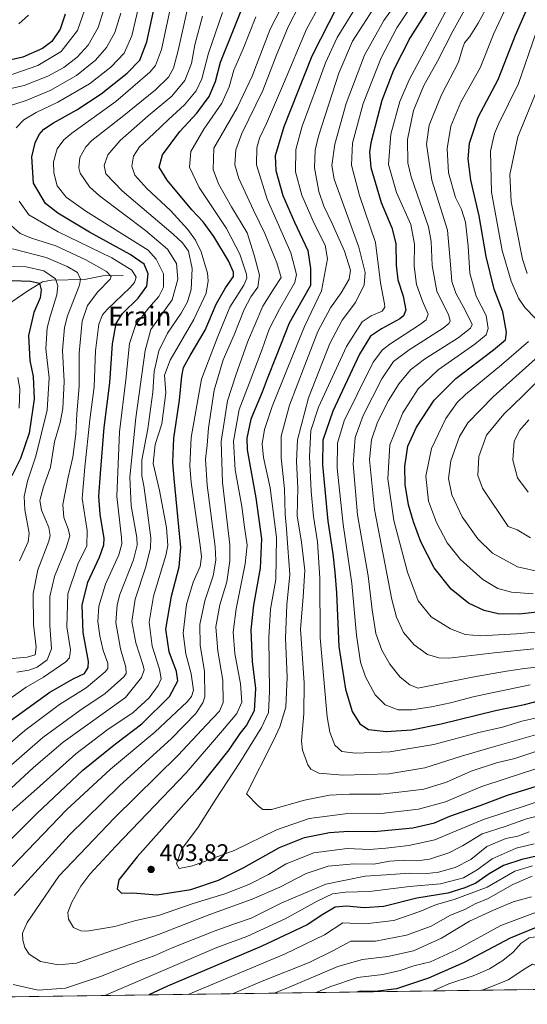
# Model space of a CAD drawing. Units: metres. Extents: x 593097 to 596432, y 4786907 to 4788413.
# Drawn here: x 595642 to 595854, y 4786938 to 4787350 of the extents above; entities that cross this region are included whole.
import ezdxf
from ezdxf.enums import TextEntityAlignment as Align

# ---------------------------------------------------------------- set-up
doc = ezdxf.new("R2010")
doc.units = ezdxf.units.M
doc.header["$MEASUREMENT"] = 0
for name, color, linetype, lineweight in [('Arbolado forestal CxS', 92, 'Continuous', 0), ('Comarca CxS', 21, 'Continuous', 0), ('Comunidad Autónoma CxS', 142, 'Continuous', 0), ('Corriente natural lineal', 142, 'Continuous', 13), ('Curva de nivel maestra', 30, 'Continuous', 30), ('Curva de nivel normal', 30, 'Continuous', 0), ('Espacio natural protegido CxS', 121, 'Continuous', 0), ('Municipio CxS', 4, 'Continuous', 0), ('Provincia CxS', 1, 'Continuous', 0), ('Punto de cota en terreno', 7, 'Continuous', 0), ('Rótulo de punto de cota en terreno', 7, 'Continuous', 0), ('Texto cartográfico', 7, 'Continuous', 0)]:
    doc.layers.add(name, color=color, linetype=linetype, lineweight=lineweight)
doc.styles.add('Style-Arial', font='txt')

# ---------------------------------------------------------------- blocks, each defined once
blk = doc.blocks.new('5PATER')
at = {"layer": 'Punto de cota en terreno', "linetype": 'Continuous', "lineweight": 0}
h = blk.add_hatch(color=51, dxfattribs=at)
edge = h.paths.add_edge_path()
edge.add_ellipse((0, 0), major_axis=(-0.1095731443231308, -0.1110710700762829), ratio=0.9994222409660322, start_angle=0, end_angle=360)

msp = doc.modelspace()

# ---------------------------------------------------------------- linework, layer by layer
at = {"layer": 'Arbolado forestal CxS', "color": 92, "linetype": 'Continuous', "lineweight": 0, "extrusion": (-0.1346168393303295, -0.001875888857114941, 0.9908959519594921), "elevation": -88856.31381782661, "flags": 128}
msp.add_lwpolyline([(-4778177.170695028, 656510.4183895077), (-4778177.170695028, 656112.1079367357)], dxfattribs=at)
at = {"layer": 'Arbolado forestal CxS', "color": 92, "linetype": 'Continuous', "lineweight": 0}
msp.add_polyline3d([(596429.3300000001, 4786952.33, 613.3788000000059), (595459.7248999998, 4786938.818399999, 284.9517999999953), (595504.8821, 4787002.448100001, 289.633799999996), (595585.8793000003, 4787087.444499999, 305.6202999999951), (595605.8787000002, 4787136.4429, 306.4302000000025), (595615.8787000002, 4787183.440099999, 299.0755000000063), (595611.8789999997, 4787302.435500001, 329.0608999999968), (595619.8784999996, 4787336.4341, 321.7958000000072), (595631.6574999997, 4787353.4483, 321.7670000000071)], dxfattribs=at)
at = {"layer": 'Comarca CxS', "color": 21, "linetype": 'Continuous', "lineweight": 0, "flags": 128}
msp.add_lwpolyline([(596429.3300007435, 4786952.329982094), (595414.4190941827, 4786938.187143758)], dxfattribs=at)
at = {"layer": 'Comunidad Autónoma CxS', "color": 142, "linetype": 'Continuous', "lineweight": 0, "flags": 128}
msp.add_lwpolyline([(596429.3300007435, 4786952.329982094), (595414.4190941827, 4786938.187143758)], dxfattribs=at)
at = {"layer": 'Corriente natural lineal', "color": 142, "linetype": 'Continuous', "lineweight": 13}
msp.add_polyline3d([(595685, 4787243, 343.1655000000028), (595676.5354000004, 4787242.884099999, 339.7764000000025), (595668.8957000002, 4787241.251700001, 335.8769999999931), (595655.0099, 4787240.972100001, 329.4208000000072), (595651.2884000001, 4787240.294600001, 327.1232000000018), (595645.1413000004, 4787236.6259, 323.6701999999932), (595638.5096000005, 4787232.000399999, 320.7767000000022), (595636.0250000004, 4787229.477399999, 319.5503999999929), (595632.2390999999, 4787224.3924, 316.5051999999997), (595628.8235999999, 4787221.475600001, 314.5950000000012), (595624.25, 4787219.2481, 311.7488000000012), (595617.8411999998, 4787214.368100001, 306.392200000002), (595611.9880999997, 4787205.974400001, 302.7911000000022)], dxfattribs=at)
at = {"layer": 'Curva de nivel maestra', "color": 30, "linetype": 'Continuous', "lineweight": 30, "flags": 128}
for points, elevation in [([(595865.6100000005, 4787102.9801), (595850.54, 4787101.3201), (595841.75, 4787101.520099999), (595835.9100000003, 4787102.8101), (595829.3799999999, 4787105.9901), (595822.1399999997, 4787111.8201), (595815.0099999999, 4787120.720100001), (595809.54, 4787131.550100001), (595806.3899999997, 4787139.960100001), (595804.3600000005, 4787147.0001), (595802.8899999997, 4787155.620100001), (595802.7599999999, 4787163.120100001), (595804.0599999996, 4787171.600099999), (595807.6500000004, 4787179.530099999), (595815.0800000001, 4787190.870100001), (595824.1299999999, 4787199.870100001), (595839.8899999997, 4787211.870100001), (595844.8899999997, 4787216.120100001), (595845.3399999999, 4787219.2301), (595843.7100000001, 4787227.780099999), (595840.1500000004, 4787237.200099999), (595836.7800000003, 4787250.870100001), (595833.9199999999, 4787267.870100001), (595830.4100000003, 4787282.870100001), (595829.2199999997, 4787291.7301), (595829.7599999999, 4787298.360099999), (595833.3799999999, 4787309.210100001), (595841.7599999999, 4787324.9001), (595849.0300000003, 4787343.530099999), (595856.0800000001, 4787359.530099999)], 450), ([(595637.7699999996, 4787056.690099999), (595654.4000000004, 4787068.780099999), (595664.1100000005, 4787074.3301), (595668.8099999996, 4787076.550100001), (595670.4400000004, 4787079.0701), (595670.5199999996, 4787081.5101), (595668.2400000002, 4787093.670100001), (595667.8700000001, 4787105.110099999), (595670.2699999996, 4787114.7601), (595675.1799999997, 4787125.1601), (595676.9800000006, 4787130.3301), (595677.0899999999, 4787133.050100001), (595675.4000000004, 4787143.220100001), (595674.7699999996, 4787150.6801), (595675.5599999996, 4787160.1801), (595677.0300000003, 4787179.390100001), (595679.4400000004, 4787198.030099999), (595680.5899999999, 4787214.4301), (595682.0700000003, 4787222.940099999), (595684.6699999999, 4787227.140100001), (595691.2199999997, 4787233.530099999), (595694.8600000005, 4787238.4801), (595695.4400000004, 4787243.640100001), (595693.7599999999, 4787247.6601), (595687.9400000004, 4787251.7401), (595670.9100000003, 4787261.140100001), (595657.6600000003, 4787269.050100001), (595652.4699999997, 4787273.020099999), (595647.5800000001, 4787281.630100001), (595646.7599999999, 4787292.540100001), (595648.1699999999, 4787298.4101), (595649.9100000003, 4787301.9901), (595651.8799999999, 4787304.200099999), (595655.9100000003, 4787306.870100001), (595665.6600000003, 4787312.200099999), (595675.8499999996, 4787318.940099999), (595686.6600000003, 4787327.5801), (595691.9199999999, 4787333.0101), (595694.9400000004, 4787340.670100001), (595698.3899999997, 4787356.690099999)], 350), ([(595774.6699999999, 4787355.6801), (595763.8300000001, 4787334.6801), (595752.2199999997, 4787305.0801), (595748.5999999996, 4787292.970100001), (595748.7800000003, 4787286.890100001), (595751.7800000003, 4787276.4801), (595756.6100000005, 4787265.3201), (595762.2199999997, 4787253.4801), (595763.4000000004, 4787245.870100001), (595763.3399999999, 4787238.7401), (595759.8499999996, 4787232.6601), (595754.3700000001, 4787223.0601), (595749, 4787209.2601), (595745.1799999997, 4787199.770099999), (595743.1399999997, 4787194.210100001), (595738.4500000002, 4787182.850099999), (595736.75, 4787174.9101), (595736.9100000003, 4787170.0101), (595740.5099999999, 4787149.970100001), (595742.8799999999, 4787132.800100001), (595742.3600000005, 4787120.530099999), (595739.4900000002, 4787105.0701), (595738.3600000005, 4787094.7501), (595738.9000000004, 4787081.520099999), (595740.3200000003, 4787070.280099999), (595739.75, 4787060.870100001), (595736.54, 4787054.870100001), (595733.75, 4787051.460100001), (595729.1399999997, 4787044.550100001), (595716.0599999996, 4787028.120100001), (595690.8399999999, 4786999.870100001), (595683.2199999997, 4786990.1801), (595682.5300000003, 4786986.440099999), (595684.3499999996, 4786984.600099999), (595689.1200000001, 4786984.8101), (595699.1500000004, 4786983.960100001), (595713.3399999999, 4786986.210100001), (595724.8799999999, 4786990.1601), (595735.4900000002, 4786995.360099999), (595750.4400000004, 4787003.8201), (595760.8200000003, 4787007.9901), (595771.2400000002, 4787010.0801), (595779.1799999997, 4787010.5601), (595789.9100000003, 4787010.420100001), (595806.0899999999, 4787011.940099999), (595815.1200000001, 4787014.140100001), (595821.5499999998, 4787016.8101), (595834.3499999996, 4787021.370100001), (595845.7300000006, 4787025.6601), (595868.1399999997, 4787032.590100001)], 400), ([(595814.4900000002, 4787357.4001), (595804.9800000006, 4787342.530099999), (595797.9900000002, 4787328.870100001), (595793.2199999997, 4787316.110099999), (595788.5999999996, 4787298.5001), (595787.9400000004, 4787294.600099999), (595788.5199999996, 4787288.110099999), (595792.9299999997, 4787273.5001), (595797.3700000001, 4787262.940099999), (595799.0499999998, 4787256.300100001), (595799.0999999996, 4787247.290100001), (595799.8600000005, 4787241.090100001), (595802.04, 4787234.350099999), (595803.2000000002, 4787228.4301), (595802.2199999997, 4787226.0601), (595800.7199999997, 4787224.9101), (595793.04, 4787220.610099999), (595788.4600000001, 4787217.5601), (595783.8700000001, 4787210.050100001), (595772.7000000002, 4787186.2601), (595768.4800000006, 4787174.1501), (595768.3499999996, 4787163.850099999), (595770.5499999998, 4787140.170100001), (595772.6900000004, 4787126.610099999), (595773.5199999996, 4787118.870100001), (595774.2800000003, 4787110.200099999), (595775.2400000002, 4787087.880100001), (595778.04, 4787069.920100001), (595780.8099999996, 4787060.6801), (595784.0199999996, 4787055.540100001), (595787.6399999997, 4787053.110099999), (595794.9400000004, 4787052.2501), (595805.5199999996, 4787053.040100001), (595817.9800000006, 4787055.5001), (595840.7000000002, 4787061.120100001), (595852.7999999998, 4787063.530099999), (595862.4299999997, 4787066.0601)], 425), ([(595660.7999999998, 4787352.210100001), (595658.6900000004, 4787345.950099999), (595655.2000000002, 4787340.890100001), (595651.3300000001, 4787337.970100001), (595643.0199999996, 4787334.220100001), (595630.7000000002, 4787331.420100001)], 325), ([(595636.7100000001, 4787005.670100001), (595648.8700000001, 4787017.9801), (595668.2000000002, 4787036.100099999), (595681.7800000003, 4787047.130100001), (595692.7800000003, 4787055.4301), (595704.3600000005, 4787066.860099999), (595707.7999999998, 4787073.460100001), (595707.25, 4787077.300100001), (595704.1900000004, 4787085.5601), (595702.8600000005, 4787095.130100001), (595705.1799999997, 4787108.870100001), (595708.3700000001, 4787121.110099999), (595709.1299999999, 4787129.200099999), (595706.3399999999, 4787158.130100001), (595705.75, 4787164.9001), (595706.2199999997, 4787174.920100001), (595708.6200000001, 4787190.800100001), (595709.4900000002, 4787200.870100001), (595710.1799999997, 4787204.520099999), (595713.0199999996, 4787209.4901), (595719.29, 4787220.140100001), (595723.8600000005, 4787231.030099999), (595727.7999999998, 4787237.840100001), (595731.0999999996, 4787242.5701), (595731.0899999999, 4787244.300100001), (595729.0099999999, 4787249.0601), (595722.9199999999, 4787259.270099999), (595718.4600000001, 4787265.4001), (595713.7599999999, 4787270.440099999), (595703.3899999997, 4787282.8101), (595700.1299999999, 4787288.3301), (595701.4699999997, 4787293.4001), (595708.7599999999, 4787303.2301), (595715.8799999999, 4787310.800100001), (595721.0199999996, 4787317.870100001), (595723.5599999996, 4787324.040100001), (595725.75, 4787332.2301), (595730.8799999999, 4787344.970100001), (595734.4299999997, 4787354.020099999)], 375), ([(595634.6900000004, 4787241.0701), (595646.29, 4787240.670100001), (595650.0300000003, 4787239.7501), (595650.7300000006, 4787237.020099999), (595650.2400000002, 4787233.6601), (595647.6500000004, 4787227.530099999), (595645.3799999999, 4787217.870100001), (595645.9400000004, 4787207.4101), (595647.3300000001, 4787200.7601), (595647.8600000005, 4787191.2401), (595645.6900000004, 4787177.0701), (595642.04, 4787166.4901), (595638.4100000003, 4787159.200099999)], 325), ([(595857.8200000003, 4787000.1501), (595851.7100000001, 4786998.8101), (595844.0499999998, 4786996.170100001), (595838.04, 4786992.7501), (595832.4800000006, 4786988.800100001), (595827.8200000003, 4786986.880100001), (595820.8200000003, 4786984.720100001), (595807.8499999996, 4786982.5101), (595793.9400000004, 4786979.130100001), (595785.7400000002, 4786978.4801), (595778.3799999999, 4786979.290100001), (595773.7100000001, 4786978.7501), (595768.4400000004, 4786975.700099999), (595761.9900000002, 4786971.4301), (595742.7800000003, 4786962.3101), (595703.4800000006, 4786945.840100001), (595695.7619000003, 4786942.107899999)], 375), ([(595861.7199999997, 4786972.0101), (595846.8799999999, 4786965.870100001), (595827.6100000005, 4786955.6501), (595812.6500000004, 4786949.050100001), (595799.2800000003, 4786944.700099999), (595790.4800000006, 4786943.5001), (595784.1500000004, 4786943.7301), (595782.7785, 4786943.320400001)], 350), ([(595695.7619000003, 4786942.107899999), (595695.7613000004, 4786942.107600001)], 375)]:
    msp.add_lwpolyline(points, dxfattribs=dict(at, elevation=elevation))
at = {"layer": 'Curva de nivel normal', "color": 30, "linetype": 'Continuous', "lineweight": 0, "flags": 128}
for points, elevation in [([(595756.1299999999, 4787364.74), (595746.5, 4787346.039999999), (595738.9400000004, 4787326.33), (595732.6399999997, 4787313.100000001), (595722.8499999996, 4787296.199999999), (595722.6600000003, 4787287.27), (595724.8600000005, 4787281.24), (595730.2999999998, 4787271.75), (595736.7999999998, 4787260.75), (595739.8300000001, 4787251.52), (595742, 4787243.109999999), (595741.2599999999, 4787238.16), (595738.3700000001, 4787234.050000001), (595735.5899999999, 4787228.730000001), (595731.4900000002, 4787218.15), (595726.8700000001, 4787207.77), (595723.0999999996, 4787194.960000001), (595720.6600000003, 4787179.26), (595720.1600000003, 4787171.960000001), (595719.4400000004, 4787166.199999999), (595720.0899999999, 4787155.26), (595723.4100000003, 4787129.449999999), (595723.7300000006, 4787123.869999999), (595722.6500000004, 4787117.359999999), (595719.0999999996, 4787106.980000001), (595717.0300000003, 4787097.08), (595717.2599999999, 4787088.310000001), (595718.9800000006, 4787077.359999999), (595719.0999999996, 4787066.84), (595718.3399999999, 4787064.289999999), (595715.4199999999, 4787059.859999999), (595705.1500000004, 4787049.390000001), (595683.4800000006, 4787029.51), (595662.4800000006, 4787008.9), (595639.4800000006, 4786983.65)], 385), ([(595802.7000000002, 4787361.789999999), (595794.0300000003, 4787349.630000001), (595785.9800000006, 4787335.060000001), (595778.2199999997, 4787314.930000001), (595773.5, 4787297.869999999), (595772.29, 4787288.939999999), (595773.1799999997, 4787283.24), (595783.5499999998, 4787254.880000001), (595786.2199999997, 4787244.27), (595785.7199999997, 4787239.100000001), (595782.2000000002, 4787231.74), (595776.5300000003, 4787224.34), (595771.4299999997, 4787214.529999999), (595762.5599999996, 4787191.869999999), (595757.9600000001, 4787174.199999999), (595757.4900000002, 4787165.199999999), (595758.0999999996, 4787154.199999999), (595757.8200000003, 4787142.480000001), (595759.6200000001, 4787131.51), (595760.9100000003, 4787119.619999999), (595760.29, 4787108.640000001), (595759.2100000001, 4787095.119999999), (595760.75, 4787072.630000001), (595760.5999999996, 4787059.720000001), (595759.5599999996, 4787048.310000001), (595760.0599999996, 4787044.51), (595762.2199999997, 4787038.380000001), (595763.5300000003, 4787036.58), (595766.8200000003, 4787034.869999999), (595776.8200000003, 4787033.99), (595796.1600000003, 4787034.630000001), (595811.1799999997, 4787037.02), (595826.4900000002, 4787041.930000001), (595838.8200000003, 4787045.52), (595858.3799999999, 4787051.210000001)], 415), ([(595870.4800000006, 4787060.710000001), (595851.7400000002, 4787056.58), (595843.5999999996, 4787054.15), (595833.79, 4787051.800000001), (595814.8399999999, 4787046.82), (595796.4900000002, 4787043.77), (595782.1500000004, 4787043.25), (595776.4000000004, 4787043.91), (595773.54, 4787046.5), (595771.4800000006, 4787052), (595770.3200000003, 4787058.369999999), (595767.3399999999, 4787091.390000001), (595767.29, 4787116.34), (595766.3200000003, 4787131.65), (595764.6399999997, 4787142.15), (595763.5700000003, 4787152.83), (595762.9100000003, 4787167.34), (595763.4800000006, 4787178.140000001), (595766.7400000002, 4787187.859999999), (595778.4299999997, 4787213.310000001), (595784.9199999999, 4787223.560000001), (595788.6900000004, 4787226.15), (595793.29, 4787228.01), (595794.4600000001, 4787229.720000001), (595794.3300000001, 4787231.15), (595792.5599999996, 4787239.84), (595790.5700000003, 4787256.779999999), (595783.8499999996, 4787276.470000001), (595780.4400000004, 4787289.060000001), (595780.9500000002, 4787298.25), (595785.3799999999, 4787314.890000001), (595792.8200000003, 4787334.02), (595799.4800000006, 4787346.600000001), (595810.2199999997, 4787362.76)], 420), ([(595866.9000000004, 4787080.119999999), (595852.7999999998, 4787078.680000001), (595845.2300000006, 4787077.460000001), (595831.8200000003, 4787075.17), (595808.1500000004, 4787070.390000001), (595804.8200000003, 4787071.83), (595800.8099999996, 4787074.930000001), (595796.4800000006, 4787080.369999999), (595793.2000000002, 4787086.279999999), (595790.6900000004, 4787093.25), (595789.0899999999, 4787103.109999999), (595787.4100000003, 4787117.33), (595782.9900000002, 4787142.869999999), (595781.1699999999, 4787164.140000001), (595782, 4787175.289999999), (595785.4000000004, 4787184.470000001), (595793.1399999997, 4787199.689999999), (595798.0800000001, 4787206.939999999), (595804.5499999998, 4787211.83), (595818.7999999998, 4787221), (595821.2000000002, 4787222.91), (595821.79, 4787223.9), (595821.1500000004, 4787226.310000001), (595816.0999999996, 4787236.480000001), (595814.1699999999, 4787247.130000001), (595813.8300000001, 4787257.15), (595812.7100000001, 4787263.390000001), (595805.4199999999, 4787284.17), (595804.0899999999, 4787290.050000001), (595803.8799999999, 4787299.779999999), (595806.4199999999, 4787311.92), (595810.7300000006, 4787322.4), (595816.3799999999, 4787332.58), (595822.8799999999, 4787345.220000001), (595831.1600000003, 4787360.279999999)], 435), ([(595856.6600000003, 4787086.82), (595840.1500000004, 4787085.189999999), (595821.1500000004, 4787083.01), (595817.04, 4787083.119999999), (595812.2000000002, 4787084.41), (595806.6699999999, 4787088.529999999), (595802.2300000006, 4787093.699999999), (595799.3200000003, 4787100.09), (595797.3499999996, 4787107.470000001), (595790.0800000001, 4787145.09), (595788.04, 4787166.029999999), (595788.79, 4787174.26), (595791.3799999999, 4787181.57), (595795.9400000004, 4787190.730000001), (595800.4000000004, 4787197.82), (595805.1299999999, 4787203.51), (595810.9600000001, 4787208.029999999), (595825.1399999997, 4787216.91), (595830.2699999996, 4787220.92), (595830.8899999997, 4787222.529999999), (595827.9600000001, 4787228.529999999), (595824.1399999997, 4787235.529999999), (595822.3799999999, 4787240.529999999), (595821.8799999999, 4787247.560000001), (595820.5999999996, 4787261.970000001), (595814.0999999996, 4787282.810000001), (595811.9000000004, 4787297.859999999), (595813, 4787305.83), (595818.1799999997, 4787318.539999999), (595825.2800000003, 4787332.199999999), (595826.9000000004, 4787337.869999999), (595827.79, 4787340.310000001), (595830.0300000003, 4787342.939999999), (595833.3799999999, 4787348.5), (595841.0800000001, 4787362.52)], 440), ([(595670.0099999999, 4787356.930000001), (595665.9800000006, 4787345.449999999), (595659.0599999996, 4787336.699999999), (595649.2599999999, 4787330.800000001), (595635.5999999996, 4787326.100000001)], 330), ([(595640.3300000001, 4787304.76), (595643.5199999996, 4787308.140000001), (595648.7000000002, 4787311.119999999), (595657.6600000003, 4787315.4), (595670.8799999999, 4787323.15), (595679.8700000001, 4787330.09), (595685.4100000003, 4787335.930000001), (595688.7000000002, 4787343.130000001), (595692.2000000002, 4787358.800000001)], 345), ([(595758.8399999999, 4787356.449999999), (595753.9800000006, 4787346.949999999), (595748.9800000006, 4787334.850000001), (595743.4199999999, 4787320.4), (595734.6500000004, 4787302.32), (595732.1600000003, 4787295.52), (595731.7599999999, 4787289.24), (595733.3300000001, 4787283.480000001), (595739.5, 4787270.27), (595744.2599999999, 4787260.560000001), (595749.25, 4787248.199999999), (595751.1200000001, 4787242.15), (595748.1299999999, 4787237.67), (595743.4400000004, 4787230.199999999), (595736.9299999997, 4787215.050000001), (595732.1100000005, 4787201.33), (595728.6399999997, 4787190.529999999), (595726, 4787173.560000001), (595726.5899999999, 4787156.439999999), (595729.5999999996, 4787130.27), (595729.6699999999, 4787123.689999999), (595728.2999999998, 4787114.82), (595725.4100000003, 4787105.210000001), (595723.8200000003, 4787096.060000001), (595724.6200000001, 4787085.800000001), (595726.7100000001, 4787073.76), (595726.8799999999, 4787064.470000001), (595725.29, 4787060.74), (595719.8099999996, 4787055.039999999), (595707.9600000001, 4787042.439999999), (595681.4299999997, 4787016.220000001), (595658.1500000004, 4786991.730000001), (595644.8899999997, 4786972.369999999), (595642.9400000004, 4786967.99), (595643, 4786964.949999999), (595643.8300000001, 4786961.880000001), (595645.7300000006, 4786959.119999999), (595650.4199999999, 4786956.140000001), (595658.0199999996, 4786954.74), (595665.5499999998, 4786955.439999999), (595678.2400000002, 4786959.810000001), (595699.75, 4786967.33), (595721.2800000003, 4786975.74), (595738.9600000001, 4786982.16), (595750.54, 4786987.130000001), (595761.4600000001, 4786992.84), (595770.7199999997, 4786995.939999999), (595781.4600000001, 4786996.949999999), (595789.8600000005, 4786996.850000001), (595796.4400000004, 4786997.99), (595802.5599999996, 4786998.52), (595807.9100000003, 4786998.130000001), (595813.1500000004, 4786998.83), (595821.1500000004, 4787001.470000001), (595826.9400000004, 4787004.449999999), (595835.1100000005, 4787009.449999999), (595844.75, 4787012.560000001), (595853.5999999996, 4787015.800000001), (595860.7800000003, 4787017.51)], 390), ([(595863.2300000006, 4787024.52), (595835.6699999999, 4787015.470000001), (595822.5599999996, 4787010), (595815.3399999999, 4787006.949999999), (595804.4800000006, 4787004.640000001), (595794.8600000005, 4787003.539999999), (595787.9699999997, 4787002.92), (595778.7000000002, 4787003.4), (595764.7800000003, 4787001.470000001), (595753.1500000004, 4786996.890000001), (595745.7699999996, 4786992.51), (595737.6200000001, 4786988.279999999), (595727.5499999998, 4786984.4), (595714.2999999998, 4786980.369999999), (595699.7199999997, 4786975.32), (595690.2699999996, 4786973.17), (595681.5, 4786970.710000001), (595669.8799999999, 4786968.720000001), (595667.2800000003, 4786968.859999999), (595664.2999999998, 4786970.359999999), (595662.1100000005, 4786973.84), (595661.8399999999, 4786976.529999999), (595663.4900000002, 4786980.869999999), (595667.2699999996, 4786987.529999999), (595671.0099999999, 4786992.600000001), (595681.8899999997, 4787004.32), (595711.3700000001, 4787034.980000001), (595726.5499999998, 4787052.710000001), (595732.5899999999, 4787059.869999999), (595734.6399999997, 4787064.600000001), (595734.0800000001, 4787072.140000001), (595731.75, 4787084.939999999), (595731.0599999996, 4787093.869999999), (595732.3200000003, 4787103.529999999), (595736.0800000001, 4787122.359999999), (595736.8300000001, 4787130.180000001), (595735.75, 4787137.699999999), (595734.6100000005, 4787146.41), (595731.8899999997, 4787161.77), (595731.1600000003, 4787173.680000001), (595733.5199999996, 4787186.930000001), (595737.6399999997, 4787197.850000001), (595743.1600000003, 4787212.130000001), (595746.0499999998, 4787220.52), (595750.4199999999, 4787228.939999999), (595756.8499999996, 4787240), (595757.5099999999, 4787243.42), (595755.0999999996, 4787252.480000001), (595745.2000000002, 4787274.92), (595740.8099999996, 4787289.199999999), (595740.9299999997, 4787296.380000001), (595742.0300000003, 4787300.350000001), (595744.9699999997, 4787306.49), (595752.0199999996, 4787323.09), (595761.6699999999, 4787346), (595767.6399999997, 4787356.869999999)], 395), ([(595857.5, 4787036.65), (595845.2100000001, 4787032.66), (595834.5, 4787029.09), (595819.8200000003, 4787022.859999999), (595808.4800000006, 4787019.789999999), (595792.8200000003, 4787018.029999999), (595777.8200000003, 4787017.859999999), (595762.8200000003, 4787015.930000001), (595749.0999999996, 4787011.199999999), (595731.4199999999, 4787002.480000001), (595713.9900000002, 4786996.119999999), (595708.4199999999, 4786994.960000001), (595707.3399999999, 4786996.939999999), (595709.4000000004, 4787002.869999999), (595716.3200000003, 4787012.24), (595723.4400000004, 4787023.560000001), (595733.8600000005, 4787039.279999999), (595742.7999999998, 4787053.9), (595745.8200000003, 4787060.210000001), (595746.25, 4787068.980000001), (595745.8600000005, 4787091.58), (595746.6799999997, 4787103.4), (595748.7999999998, 4787115.9), (595749.1600000003, 4787133.369999999), (595746.4500000002, 4787154.199999999), (595743.75, 4787166.869999999), (595743.1399999997, 4787172.529999999), (595744.1699999999, 4787178.600000001), (595747.3600000005, 4787188.199999999), (595753.9100000003, 4787204.560000001), (595760.7999999998, 4787221.609999999), (595768, 4787236.529999999), (595770.4400000004, 4787249.9), (595769.5199999996, 4787255.689999999), (595764.8200000003, 4787264.75), (595759.7100000001, 4787276.57), (595757.1100000005, 4787286.380000001), (595757.2599999999, 4787295.640000001), (595759.9199999999, 4787305.49), (595766.2599999999, 4787322.640000001), (595769.5899999999, 4787331.970000001), (595774.54, 4787342.560000001), (595782.8899999997, 4787356.029999999)], 405), ([(595821.7400000002, 4787356.84), (595804.54, 4787324.77), (595800.75, 4787315.699999999), (595796.9000000004, 4787302.08), (595796.0199999996, 4787289.430000001), (595799.2800000003, 4787277.66), (595805.2400000002, 4787264.289999999), (595806.7999999998, 4787256.140000001), (595806.6200000001, 4787246.859999999), (595807.6100000005, 4787239.27), (595810.1900000004, 4787232.300000001), (595812.5599999996, 4787226.82), (595811.6600000003, 4787224.369999999), (595809.3399999999, 4787222.619999999), (595796.4800000006, 4787214.289999999), (595793.4900000002, 4787211.949999999), (595789.5300000003, 4787206.66), (595782.8099999996, 4787193.27), (595777.4299999997, 4787182.220000001), (595774.6600000003, 4787172.91), (595774.4699999997, 4787162.439999999), (595776.9600000001, 4787138.84), (595780.5999999996, 4787114.199999999), (595782.5199999996, 4787092.560000001), (595784.2699999996, 4787081.27), (595786.3700000001, 4787075.08), (595790.3600000005, 4787067.58), (595794.5499999998, 4787063.380000001), (595799.9600000001, 4787061.34), (595805.7199999997, 4787061.310000001), (595813.9600000001, 4787062.65), (595821.8399999999, 4787064.32), (595831.9299999997, 4787066.980000001), (595855.1900000004, 4787071.810000001)], 430), ([(595863.54, 4787094.41), (595849.4900000002, 4787093.17), (595834.4800000006, 4787092.350000001), (595828.0599999996, 4787092.779999999), (595821.9100000003, 4787095.140000001), (595813.8200000003, 4787100.27), (595808.4000000004, 4787106.91), (595803.9199999999, 4787118.880000001), (595798.2199999997, 4787140.529999999), (595795.6600000003, 4787157.869999999), (595796.5599999996, 4787172.199999999), (595801.9199999999, 4787185.529999999), (595808.29, 4787195.529999999), (595816.7300000006, 4787203.529999999), (595832.0300000003, 4787214.199999999), (595836.8600000005, 4787218.199999999), (595837.6600000003, 4787220.789999999), (595836.7800000003, 4787226.220000001), (595832.6299999999, 4787234.33), (595829.9400000004, 4787243.980000001), (595829.2400000002, 4787255.289999999), (595828.1900000004, 4787265.24), (595826.4600000001, 4787270.51), (595823.9800000006, 4787275.66), (595821.0099999999, 4787285.880000001), (595820.5199999996, 4787296.100000001), (595821.9600000001, 4787305.49), (595826.2199999997, 4787315.439999999), (595834.25, 4787329.869999999), (595840.0499999998, 4787344.24), (595846.2300000006, 4787357.529999999)], 445), ([(595624.2999999998, 4787035.869999999), (595643.8600000005, 4787052.680000001), (595658.3799999999, 4787063.529999999), (595669.4699999997, 4787070.529999999), (595677.5499999998, 4787077.199999999), (595678.6299999999, 4787078.600000001), (595678.6600000003, 4787080.869999999), (595676.6799999997, 4787086.199999999), (595675.2199999997, 4787092.220000001), (595674.4500000002, 4787098.300000001), (595674.7699999996, 4787104.66), (595677.6200000001, 4787113.939999999), (595683.1600000003, 4787126.109999999), (595684.5199999996, 4787130.730000001), (595684.29, 4787133.439999999), (595682.3399999999, 4787150.539999999), (595683.5199999996, 4787177.66), (595686.0599999996, 4787199.4), (595687.6600000003, 4787214.529999999), (595690.3200000003, 4787222.52), (595695.7699999996, 4787229.460000001), (595699.9900000002, 4787234.140000001), (595701.8200000003, 4787238.15), (595701.8200000003, 4787243.710000001), (595698.8200000003, 4787249.83), (595695.4699999997, 4787253.52), (595669.4400000004, 4787269.83), (595661.1799999997, 4787275.76), (595657.4100000003, 4787280.529999999), (595655.9699999997, 4787285.869999999), (595655.8600000005, 4787290.529999999), (595657.4699999997, 4787295.949999999), (595660.2100000001, 4787299.730000001), (595663.5499999998, 4787302.529999999), (595682, 4787315.789999999), (595696.1500000004, 4787328), (595698.4600000001, 4787330.850000001), (595701.04, 4787337.5), (595704.7300000006, 4787354.32)], 355), ([(595676.9400000004, 4787354.16), (595674.5599999996, 4787346.67), (595670.3099999996, 4787339.310000001), (595665.8200000003, 4787334.33), (595660.1799999997, 4787330.01), (595653.5499999998, 4787326.279999999), (595643.5499999998, 4787322.439999999), (595633.0899999999, 4787320.029999999)], 335.0000000000001), ([(595726.5999999996, 4787352.960000001), (595720.7199999997, 4787335.970000001), (595717.9000000004, 4787325.279999999), (595715.5800000001, 4787320.189999999), (595710.6699999999, 4787314.279999999), (595703.9800000006, 4787308.24), (595697.8600000005, 4787302.380000001), (595691.7999999998, 4787296.75), (595689.3200000003, 4787292.92), (595688.6100000005, 4787288.66), (595689.9400000004, 4787285), (595694.9600000001, 4787279.350000001), (595704.7800000003, 4787270.16), (595712.1100000005, 4787262.27), (595715.2199999997, 4787257.75), (595717.6200000001, 4787252.880000001), (595720.25, 4787243.9), (595720.5800000001, 4787240.680000001), (595719.6900000004, 4787235.619999999), (595714.5499999998, 4787224.529999999), (595704.6900000004, 4787207.59), (595702.3499999996, 4787201.34), (595702.9000000004, 4787193.949999999), (595701.1100000005, 4787180.880000001), (595698.4199999999, 4787172.34), (595697.5300000003, 4787164.300000001), (595700.2699999996, 4787152.99), (595703.1900000004, 4787137.57), (595703.6200000001, 4787130.119999999), (595702.8600000005, 4787125.91), (595697.6600000003, 4787108.84), (595695.8200000003, 4787097.939999999), (595697.2000000002, 4787087.980000001), (595700.1799999997, 4787078.310000001), (595700.8600000005, 4787074.279999999), (595699.6299999999, 4787071.460000001), (595695.8200000003, 4787066.359999999), (595689.1500000004, 4787060.189999999), (595678.1500000004, 4787052.84), (595665.1500000004, 4787042.949999999), (595648.9199999999, 4787028.310000001), (595634.8799999999, 4787015.92)], 370), ([(595634.9699999997, 4787035.369999999), (595651.4400000004, 4787049.800000001), (595666.8700000001, 4787061.029999999), (595677.5099999999, 4787068.100000001), (595685.2199999997, 4787075.100000001), (595686.2599999999, 4787076.58), (595686.1900000004, 4787079.199999999), (595683.8499999996, 4787086.869999999), (595681.9299999997, 4787097.869999999), (595682.4900000002, 4787105.25), (595683.6600000003, 4787109.529999999), (595689.3399999999, 4787124.09), (595690.8799999999, 4787130.24), (595690.7000000002, 4787133.430000001), (595688.2999999998, 4787146.619999999), (595687.8399999999, 4787158.640000001), (595690.3700000001, 4787183.5), (595694.2199999997, 4787211.58), (595696.5899999999, 4787220.34), (595700.5, 4787225.800000001), (595705.5599999996, 4787232.779999999), (595707.9199999999, 4787241.5), (595707.3700000001, 4787248.050000001), (595703.5800000001, 4787253.970000001), (595694.3799999999, 4787261.77), (595675.1699999999, 4787276.220000001), (595670.9299999997, 4787280.109999999), (595667.0300000003, 4787285.720000001), (595666.4400000004, 4787288.01), (595666.9000000004, 4787292.279999999), (595669.3899999997, 4787296.789999999), (595671.8399999999, 4787299.380000001), (595684.5899999999, 4787309.33), (595698.5599999996, 4787320.59), (595703.9199999999, 4787325.949999999), (595706.0599999996, 4787329.74), (595708.0700000003, 4787337.09), (595711.7599999999, 4787353.869999999)], 360), ([(595637.0199999996, 4787313.74), (595644.4800000006, 4787316.100000001), (595654.4800000006, 4787320.390000001), (595665.4800000006, 4787326.65), (595673.4800000006, 4787333.07), (595678.0700000003, 4787338.369999999), (595681.5, 4787344.57), (595684.04, 4787352.730000001)], 340), ([(595718.1600000003, 4787351.359999999), (595715.0300000003, 4787339.480000001), (595713.5599999996, 4787331.689999999), (595710.8300000001, 4787324.480000001), (595705.3300000001, 4787317.91), (595695.4600000001, 4787309.800000001), (595683.7100000001, 4787299.49), (595678.54, 4787293.5), (595677.04, 4787288.980000001), (595677.75, 4787285.51), (595684.6399999997, 4787278.42), (595705.8700000001, 4787260.199999999), (595709.7800000003, 4787256.680000001), (595712.2599999999, 4787253.199999999), (595713.8899999997, 4787245.869999999), (595713.3799999999, 4787237.15), (595711.8399999999, 4787232), (595709.2300000006, 4787227.15), (595703.5999999996, 4787218.869999999), (595699.9299999997, 4787211.529999999), (595698.0099999999, 4787202.869999999), (595697.4199999999, 4787194.199999999), (595695.3899999997, 4787178.880000001), (595692.8600000005, 4787165.680000001), (595692.7599999999, 4787159.140000001), (595693.6100000005, 4787155), (595694.7999999998, 4787146.960000001), (595696.5999999996, 4787133.24), (595696.4199999999, 4787129.140000001), (595694.54, 4787121.199999999), (595690.04, 4787107.550000001), (595688.6699999999, 4787098.210000001), (595690.2699999996, 4787089.32), (595693.3799999999, 4787079.850000001), (595693.7300000006, 4787078), (595692.6299999999, 4787074.880000001), (595686.0499999998, 4787066.529999999), (595659.9600000001, 4787047.869999999), (595647.4500000002, 4787037.16), (595637.9699999997, 4787028.380000001)], 365), ([(595638.5700000003, 4786995.779999999), (595661.3399999999, 4787019.529999999), (595679.6900000004, 4787036.529999999), (595698.2199999997, 4787051.980000001), (595711.7100000001, 4787064.730000001), (595713.5599999996, 4787066.859999999), (595714.3600000005, 4787069.59), (595713.4299999997, 4787076.4), (595711.1900000004, 4787084.74), (595710.0899999999, 4787093.34), (595711.54, 4787105.32), (595714.2999999998, 4787114.66), (595717.2699999996, 4787121.33), (595717.7800000003, 4787125.26), (595717.2199999997, 4787130), (595713.5099999999, 4787156.460000001), (595712.9199999999, 4787163.34), (595713.4500000002, 4787175.26), (595717.7199999997, 4787199.66), (595724.3200000003, 4787216.710000001), (595729.6399999997, 4787229.66), (595735.4699999997, 4787238.869999999), (595736.7699999996, 4787241.880000001), (595736.54, 4787243.529999999), (595733.7999999998, 4787251.869999999), (595728.2300000006, 4787262.59), (595716.79, 4787279.77), (595712.7800000003, 4787288.26), (595713.2599999999, 4787294.77), (595718.7300000006, 4787304.15), (595726.2999999998, 4787314.99), (595729.3499999996, 4787321.84), (595731.2199999997, 4787328.800000001), (595735.2199999997, 4787337.77), (595740.4299999997, 4787351.09)], 380), ([(595641.3200000003, 4787348.24), (595645.4299999997, 4787351.869999999)], 320), ([(595789.5300000003, 4787354.350000001), (595780.9000000004, 4787340.99), (595775.1299999999, 4787327.619999999), (595766.6299999999, 4787301.289999999), (595765.2300000006, 4787295.350000001), (595764.9699999997, 4787288.02), (595766.8499999996, 4787278.15), (595768.9199999999, 4787271.980000001), (595772.4600000001, 4787264.77), (595777.5, 4787253.15), (595780.0599999996, 4787245.189999999), (595779.5199999996, 4787241.4), (595776.1200000001, 4787235.67), (595771.7300000006, 4787229.4), (595766.4199999999, 4787219.529999999), (595760.9299999997, 4787205.470000001), (595754.5199999996, 4787188.699999999), (595751.1399999997, 4787175.779999999), (595751.0300000003, 4787166.75), (595752.5199999996, 4787153.77), (595752.7199999997, 4787143.230000001), (595753.3399999999, 4787137.01), (595753.9199999999, 4787129.119999999), (595754.6699999999, 4787117.980000001), (595753.4699999997, 4787105.27), (595752.8600000005, 4787091.34), (595753.5800000001, 4787075.029999999), (595752.9699999997, 4787062.4), (595750.54, 4787054.27), (595747.7999999998, 4787048.560000001), (595736.5800000001, 4787026.199999999), (595741.4299999997, 4787021.15), (595743.4400000004, 4787019.680000001), (595747.04, 4787019.609999999), (595760.7999999998, 4787023.59), (595771.2199999997, 4787025.619999999), (595779.6699999999, 4787026.039999999), (595792.7000000002, 4787026.08), (595802.8499999996, 4787027.15), (595810.6799999997, 4787028.16), (595820.1500000004, 4787031.060000001), (595830.4800000006, 4787035.689999999), (595841.1500000004, 4787039.109999999), (595848.8200000003, 4787040.970000001), (595858.3899999997, 4787044.230000001)], 410), ([(595857.4000000004, 4787343.949999999), (595850.2800000003, 4787323.289999999), (595841.9600000001, 4787306.24), (595840.2400000002, 4787302.289999999), (595838.5499999998, 4787294.939999999), (595839.0800000001, 4787277.800000001), (595843.54, 4787253.42), (595847.25, 4787240.58), (595850.2999999998, 4787233.5), (595852.9199999999, 4787229.640000001), (595857.4100000003, 4787225.02)], 455), ([(595854, 4787243.82), (595852.0499999998, 4787249.77), (595847.2100000001, 4787273.720000001), (595846.6600000003, 4787285.199999999), (595850.0899999999, 4787300.92), (595858.29, 4787321.01)], 460), ([(595633.8200000003, 4787063.310000001), (595644.4800000006, 4787070.859999999), (595651.6500000004, 4787075.050000001), (595661.0199999996, 4787081.359999999), (595662.5700000003, 4787083.060000001), (595662.9199999999, 4787086.480000001), (595661.4400000004, 4787095.99), (595661.9400000004, 4787109.859999999), (595666.0300000003, 4787122.32), (595669.7800000003, 4787129.939999999), (595669.9800000006, 4787136.390000001), (595667.9100000003, 4787149.730000001), (595669, 4787162.800000001), (595671.0300000003, 4787182.600000001), (595672.9400000004, 4787196.480000001), (595673.4800000006, 4787211.4), (595674.79, 4787222.680000001), (595676.3499999996, 4787226.560000001), (595678.2699999996, 4787228.710000001), (595687.9199999999, 4787237.960000001), (595689.6799999997, 4787239.99), (595690.3799999999, 4787242.26), (595688.5999999996, 4787245.210000001), (595680.2599999999, 4787250.310000001), (595657.8399999999, 4787261.220000001), (595645.6100000005, 4787268.33), (595641.5199999996, 4787274.060000001)], 345), ([(595640.4800000006, 4787077.08), (595645.5700000003, 4787077.92), (595649.0899999999, 4787079.15), (595653.2000000002, 4787082.180000001), (595655, 4787086.789999999), (595654.3399999999, 4787096.75), (595654.2800000003, 4787108.67), (595656.2599999999, 4787117.15), (595661.1299999999, 4787129.100000001), (595662.6500000004, 4787134.09), (595662.0700000003, 4787137.07), (595660.1299999999, 4787141.76), (595659.7999999998, 4787147.25), (595661.9699999997, 4787158.680000001), (595663.9199999999, 4787166.970000001), (595665.1799999997, 4787176.689999999), (595665.6799999997, 4787185.08), (595666.6799999997, 4787196.529999999), (595666.5999999996, 4787210.470000001), (595667.7999999998, 4787223.930000001), (595670.0599999996, 4787230.470000001), (595674.4000000004, 4787236.199999999), (595679.5499999998, 4787241.470000001), (595680.0599999996, 4787242.560000001), (595678.0499999998, 4787244.640000001), (595669.4199999999, 4787249.470000001), (595656.8899999997, 4787255.359999999), (595646.6799999997, 4787258.59), (595641.9500000002, 4787260.51), (595638.1500000004, 4787263.82)], 340), ([(595638.7800000003, 4787254.16), (595652.79, 4787250.51), (595661.5599999996, 4787246.720000001), (595665.8799999999, 4787244.25), (595667.2100000001, 4787241.41), (595666.8099999996, 4787238.859999999), (595661.7000000002, 4787226.100000001), (595660.4699999997, 4787221.180000001), (595659.6500000004, 4787211.619999999), (595660.2800000003, 4787198.66), (595659.8200000003, 4787187.380000001), (595658.7000000002, 4787181.439999999), (595656.3499999996, 4787173.41), (595654.6299999999, 4787162.84), (595651.6799999997, 4787154.529999999), (595650.1900000004, 4787148.859999999), (595650.8700000001, 4787144.84), (595653.9699999997, 4787137.529999999), (595654.5300000003, 4787134.24), (595653.8700000001, 4787131.930000001), (595649.3799999999, 4787119.949999999), (595647.4100000003, 4787109.930000001), (595647.5800000001, 4787097.029999999), (595648.6799999997, 4787087.529999999), (595648.1600000003, 4787084.390000001), (595644.8600000005, 4787083.390000001), (595637.1500000004, 4787082.619999999)], 335.0000000000001), ([(595638.4600000001, 4787246.930000001), (595644.4800000006, 4787246.57), (595651.8300000001, 4787244.949999999), (595656.6600000003, 4787241.550000001), (595657.7400000002, 4787238.680000001), (595657.3300000001, 4787234.9), (595654.4199999999, 4787225.77), (595653.2800000003, 4787221.109999999), (595652.6100000005, 4787212.25), (595654.0800000001, 4787200.24), (595653.2300000006, 4787186.66), (595648.5599999996, 4787167.42), (595645.0199999996, 4787156.939999999), (595643.6399999997, 4787150.609999999), (595643.9500000002, 4787145.01), (595645.7599999999, 4787135.199999999), (595645.3200000003, 4787131.630000001), (595641.6399999997, 4787123.689999999)], 330), ([(595854.4800000006, 4787215.390000001), (595843.1500000004, 4787205.550000001), (595828.1200000001, 4787193.199999999), (595824.6600000003, 4787189.800000001), (595819.8600000005, 4787183.199999999), (595813.9900000002, 4787170.67), (595811.5999999996, 4787159.09), (595812.7400000002, 4787148.609999999), (595816.0199999996, 4787139.689999999), (595820.4800000006, 4787131.199999999), (595826.0999999996, 4787124.15), (595835.4299999997, 4787115.82), (595841.6100000005, 4787112.050000001), (595847.3300000001, 4787110.609999999), (595856.4600000001, 4787109.880000001)], 455), ([(595859.7699999996, 4787118.880000001), (595849.9000000004, 4787121.140000001), (595839.4199999999, 4787126.91), (595833.2400000002, 4787132.800000001), (595826.7199999997, 4787142.08), (595822.3899999997, 4787151.310000001), (595821.0999999996, 4787158.140000001), (595821.9699999997, 4787165.4), (595825.5999999996, 4787175.65), (595829.0700000003, 4787181.4), (595839.7800000003, 4787192.199999999), (595858.7400000002, 4787209.199999999)], 460), ([(595855.3200000003, 4787133.199999999), (595849.7599999999, 4787136.640000001), (595845.9400000004, 4787137.99), (595835.2100000001, 4787154.029999999), (595833.3600000005, 4787159.369999999), (595833.6699999999, 4787167.210000001), (595836.9299999997, 4787176.230000001), (595844.1200000001, 4787184.970000001), (595852.3200000003, 4787192.730000001), (595862.5, 4787202.77)], 465), ([(595641.5700000003, 4787187.529999999), (595641.8399999999, 4787195.529999999), (595641, 4787200.359999999)], 320), ([(595854.2999999998, 4787152.34), (595849.9199999999, 4787158.300000001), (595848, 4787165.720000001), (595848.54, 4787173.630000001), (595850.8499999996, 4787178.24), (595854.6799999997, 4787182.59)], 470), ([(595639.04, 4786946.49), (595649.4199999999, 4786944.15), (595660.9600000001, 4786944.980000001), (595675.9000000004, 4786949.939999999), (595690.8200000003, 4786955.9), (595697.9199999999, 4786958.5), (595705.4500000002, 4786961.74), (595723.0300000003, 4786968.800000001), (595731.9699999997, 4786972.02), (595738.4900000002, 4786974.220000001), (595751.3200000003, 4786980.640000001), (595769.8200000003, 4786988.41), (595786.1699999999, 4786991.74), (595795.0199999996, 4786992.289999999), (595804.7199999997, 4786993.07), (595812.0700000003, 4786992.939999999), (595816.9100000003, 4786993.42), (595823.8399999999, 4786995.42), (595830.3300000001, 4786998.789999999), (595837.0599999996, 4787004.140000001), (595844.9900000002, 4787007.59), (595850.0899999999, 4787008.480000001), (595854.8200000003, 4787010.27)], 385), ([(595856.8600000005, 4787005.26), (595849.2800000003, 4787003.51), (595839.29, 4786999.039999999), (595833.0599999996, 4786994.480000001), (595827.2599999999, 4786991.119999999), (595817.6799999997, 4786988.51), (595804.7800000003, 4786987.4), (595788, 4786985.300000001), (595777.9600000001, 4786985.08), (595772.5499999998, 4786984.41), (595766.0800000001, 4786981.369999999), (595752.7699999996, 4786973.960000001), (595736.7199999997, 4786966.529999999), (595724.1500000004, 4786961.99), (595677.3044999996, 4786941.850400001)], 380), ([(595712.148, 4786942.335999999), (595752.4199999999, 4786959.100000001), (595769.2300000006, 4786967.25), (595776.8700000001, 4786972.199999999), (595786.2599999999, 4786971.84), (595798.1500000004, 4786973.180000001), (595809.04, 4786976.970000001), (595815.9800000006, 4786979.960000001), (595823.3899999997, 4786981.980000001), (595837.1600000003, 4786987.15), (595848.7400000002, 4786993.83), (595856.1500000004, 4786996.130000001)], 370), ([(595730.7225000003, 4786942.594799999), (595743.0999999996, 4786947.9), (595762.7300000006, 4786955.67), (595772.6299999999, 4786960.560000001), (595780.1500000004, 4786964.65), (595790.54, 4786964.619999999), (595803.5, 4786967.08), (595813.8200000003, 4786970.83), (595821.8200000003, 4786975.4), (595827.8200000003, 4786977.890000001), (595832.1500000004, 4786980.199999999), (595837.6100000005, 4786982.449999999), (595848, 4786988.24), (595856.0700000003, 4786991.779999999)], 365), ([(595882.5773999998, 4786944.710899999), (595883.4000000004, 4786948.199999999), (595886.1500000004, 4786955.869999999), (595892.04, 4786960.67), (595903.0999999996, 4786967.07), (595910.4199999999, 4786973.33), (595912.7699999996, 4786976.869999999), (595914.1699999999, 4786981.58), (595914.2800000003, 4786984.27), (595911.7000000002, 4786985.09), (595902.4600000001, 4786983.51), (595892.5800000001, 4786981.630000001), (595876.0199999996, 4786981.140000001), (595866.9900000002, 4786979.939999999), (595856.25, 4786976.100000001), (595842.9000000004, 4786971.09), (595824.4400000004, 4786961.02), (595813.5800000001, 4786955.890000001), (595806.4800000006, 4786954.26), (595800.7800000003, 4786952.310000001), (595793.5300000003, 4786950.67), (595783.04, 4786949.359999999), (595771.4800000006, 4786945.52), (595765.6469999999, 4786943.081499999)], 355), ([(595855.7300000006, 4786983.17), (595848.1500000004, 4786980.99), (595839.8200000003, 4786977.5), (595829.8200000003, 4786972.890000001), (595818.1500000004, 4786965.880000001), (595806.4500000002, 4786960.57), (595795.7000000002, 4786958.17), (595785.1200000001, 4786956.939999999), (595774.8200000003, 4786954.029999999), (595753.4800000006, 4786944.980000001), (595748.1310000002, 4786942.837400001)], 360), ([(595868.1761999996, 4786944.510199999), (595868.6799999997, 4786947.869999999), (595868.8399999999, 4786955.880000001), (595870.9500000002, 4786961.869999999), (595872.1399999997, 4786965.75), (595871.0899999999, 4786967.07), (595868.3700000001, 4786966.529999999), (595865.4800000006, 4786966.800000001), (595860.1500000004, 4786966.84), (595854.7100000001, 4786965.92), (595851.4000000004, 4786963.779999999), (595848.0499999998, 4786960.01), (595843.8200000003, 4786956.449999999), (595838.1500000004, 4786953), (595831.4000000004, 4786950.029999999), (595821.1399999997, 4786946.810000001), (595814.5706000002, 4786943.7632)], 345), ([(595860.0473999997, 4786944.3969), (595859.5899999999, 4786950.390000001), (595858.0599999996, 4786954.279999999), (595856.2000000002, 4786954.91), (595853.4400000004, 4786953.359999999), (595845.9800000006, 4786948.41), (595835.1924999999, 4786944.050600001)], 340)]:
    msp.add_lwpolyline(points, dxfattribs=dict(at, elevation=elevation))
at = {"layer": 'Espacio natural protegido CxS', "color": 121, "linetype": 'Continuous', "lineweight": 0, "flags": 128}
msp.add_lwpolyline([(596429.3300007435, 4786952.329982094), (595414.4190941827, 4786938.187143758)], dxfattribs=at)
at = {"layer": 'Municipio CxS', "color": 4, "linetype": 'Continuous', "lineweight": 0, "flags": 128}
msp.add_lwpolyline([(596429.3300007435, 4786952.329982094), (595414.4190941827, 4786938.187143758)], dxfattribs=at)
at = {"layer": 'Provincia CxS', "color": 1, "linetype": 'Continuous', "lineweight": 0, "flags": 128}
msp.add_lwpolyline([(596429.3300007435, 4786952.329982094), (595414.4190941827, 4786938.187143758)], dxfattribs=at)

# ---------------------------------------------------------------- block references
at = {"layer": 'Punto de cota en terreno', "color": 7, "linetype": 'Continuous', "lineweight": 0, "xscale": 10, "yscale": 10, "zscale": 10}
msp.add_blockref('5PATER', (595696.7000000002, 4786994.59, 403.820000000007), dxfattribs=at)

# ---------------------------------------------------------------- texts
at = {"layer": 'Rótulo de punto de cota en terreno', "color": 7, "linetype": 'Continuous', "lineweight": 0, "style": 'Style-Arial'}
msp.add_text('403,82', height=7.000000000000002, dxfattribs=at).set_placement((595700.2278000005, 4786998.117799999))
at = {"layer": 'Texto cartográfico', "color": 7, "linetype": 'Continuous', "lineweight": 0, "style": 'Style-Arial'}
msp.add_text('Erain', height=8, dxfattribs=at).set_placement((595691.9653329266, 4787225.970150001), align=Align.MIDDLE_CENTER)

doc.saveas('drawing.dxf')
